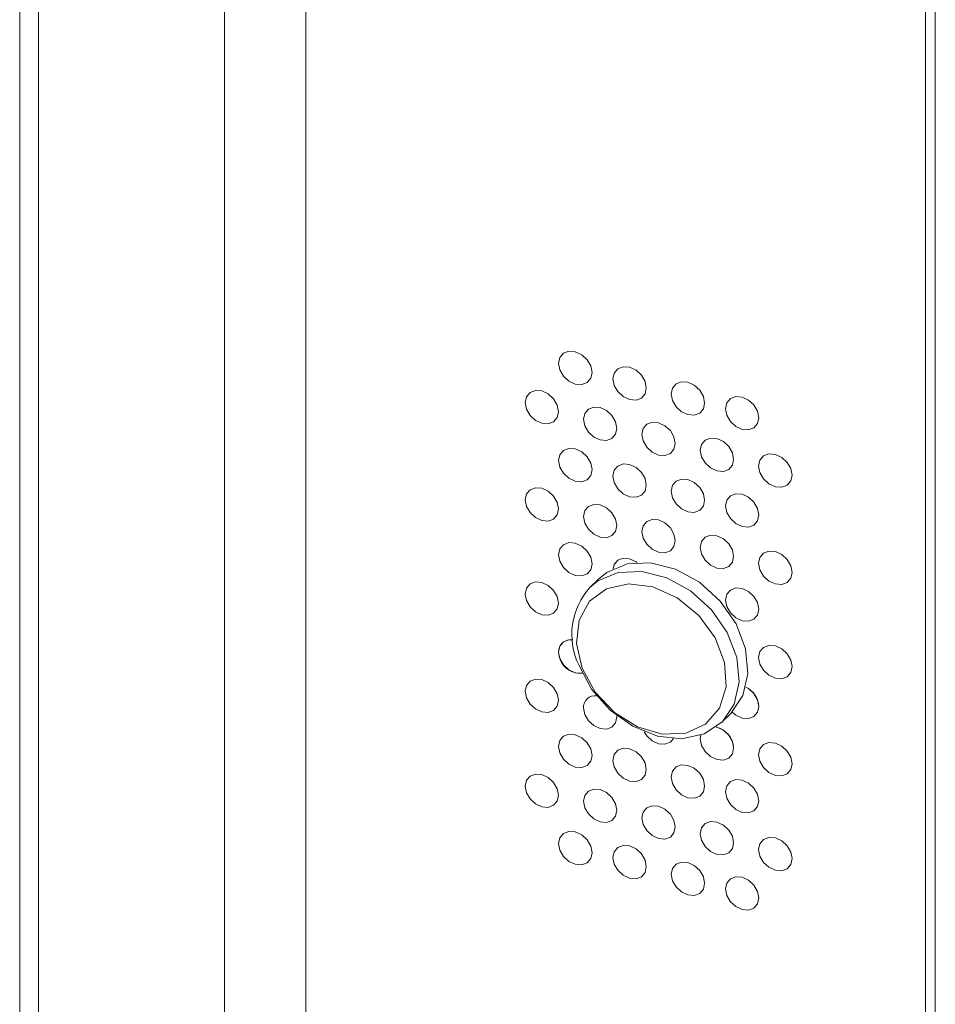
# Model space of a CAD drawing. Units: inches. Extents: x 1.4 to 15.3, y 2.8 to 9.5.
# Drawn here: x 11.9 to 12.4, y 6.4 to 7 of the extents above; entities that cross this region are included whole.
import ezdxf

# ---------------------------------------------------------------- set-up
doc = ezdxf.new("R2010")
doc.units = ezdxf.units.IN
doc.header["$MEASUREMENT"] = 0

msp = doc.modelspace()

# ---------------------------------------------------------------- linework, layer by layer
at = {"color": 7, "linetype": 'Continuous', "lineweight": 15}
for p, q in [((12.03577162893201, 7.497361791212745), (12.03577162893201, 5.013401814848199)), ((11.99073460223416, 7.490190331252462), (11.99073460223416, 4.92648910113181)), ((12.38332846442758, 7.338266605289871), (12.38332846442758, 5.444313560248526)), ((12.37788368763674, 7.332952336224661), (12.37788368763674, 5.438999291183316)), ((11.87767108591425, 5.42732830704736), (11.87767108591425, 7.321281352088704)), ((11.88798933536641, 5.424524027939605), (11.88798933536641, 7.318477072980949)), ((12.19746921723873, 6.671283600389305), (12.1926078216126, 6.666538729225228)), ((12.26536618107506, 6.591993777916912), (12.27022757670119, 6.596738649080988)), ((12.25353408091348, 6.58286479061643), (12.25379627444632, 6.584907579325537))]:
    msp.add_line(p, q, dxfattribs=at)
at = {"color": 7, "linetype": 'Continuous', "lineweight": 15, "flags": 128}
for points in [[(12.19373942755119, 6.785305064366791), (12.19303863058873, 6.788912330597397), (12.19104139383591, 6.792351978276836), (12.18805211084008, 6.795099763699586), (12.18452668011878, 6.796737439376165), (12.18100124939748, 6.797016036758), (12.17801265820517, 6.795892909449237), (12.17601542145234, 6.79353887407742), (12.17531393268637, 6.790312719060452), (12.17601542145234, 6.786704929568692), (12.17801265820517, 6.783265617133037), (12.18100124939748, 6.780517684483875), (12.18452668011878, 6.778880008807296), (12.18805211084008, 6.778601411425461), (12.19104139383591, 6.779724685960635), (12.19303863058873, 6.78207838608867), (12.19373942755119, 6.785305064366791)], [(12.17531393268637, 6.790312719060452), (12.17601542145234, 6.79353887407742), (12.17801265820517, 6.795892909449237), (12.18100124939748, 6.797016036758), (12.18452668011878, 6.796737439376165), (12.18805211084008, 6.795099763699586), (12.19104139383591, 6.792351978276836), (12.19303863058873, 6.788912330597397), (12.19373942755119, 6.785305064366791), (12.19303863058873, 6.78207838608867), (12.19104139383591, 6.779724685960635), (12.18805211084008, 6.778601411425461), (12.18452668011878, 6.778880008807296), (12.18100124939748, 6.780517684483875), (12.17801265820517, 6.783265617133037), (12.17601542145234, 6.786704929568692), (12.17531393268637, 6.790312719060452)], [(12.22372565098424, 6.776717958228415), (12.22302416221826, 6.780325412476393), (12.22102692546544, 6.783765060155832), (12.21803833427312, 6.78651265756121), (12.21451290355182, 6.788150333237789), (12.21098747283052, 6.788428930619624), (12.20799818983469, 6.787305991328233), (12.20600164488539, 6.784951767939044), (12.20530015611941, 6.781725612922076), (12.20600164488539, 6.778117823430316), (12.20799818983469, 6.774678699012032), (12.21098747283052, 6.7719305783455), (12.21451290355182, 6.77029290266892), (12.21803833427312, 6.770014305287085), (12.22102692546544, 6.771137767839631), (12.22302416221826, 6.773491467967665), (12.22372565098424, 6.776717958228415)], [(12.20530015611941, 6.781725612922076), (12.20600164488539, 6.784951767939044), (12.20799818983469, 6.787305991328233), (12.21098747283052, 6.788428930619624), (12.21451290355182, 6.788150333237789), (12.21803833427312, 6.78651265756121), (12.22102692546544, 6.783765060155832), (12.22302416221826, 6.780325412476393), (12.22372565098424, 6.776717958228415), (12.22302416221826, 6.773491467967665), (12.22102692546544, 6.771137767839631), (12.21803833427312, 6.770014305287085), (12.21451290355182, 6.77029290266892), (12.21098747283052, 6.7719305783455), (12.20799818983469, 6.774678699012032), (12.20600164488539, 6.778117823430316), (12.20530015611941, 6.781725612922076)], [(12.25592495386733, 6.768404370788713), (12.25522415690487, 6.772011637019319), (12.25322692015205, 6.775451284698758), (12.25023832895974, 6.778198882104136), (12.24671220643492, 6.779836745798088), (12.24318677571362, 6.780115343179922), (12.2401981845213, 6.778992215871159), (12.23820094776848, 6.776638180499343), (12.23750015080602, 6.773411837465003), (12.23820094776848, 6.769804235990613), (12.2401981845213, 6.766364923554959), (12.24318677571362, 6.763616990905797), (12.24671220643492, 6.761979315229218), (12.25023832895974, 6.76170052983001), (12.25322692015205, 6.762823992382558), (12.25522415690487, 6.765177692510592), (12.25592495386733, 6.768404370788713)], [(12.23750015080602, 6.773411837465003), (12.23820094776848, 6.776638180499343), (12.2401981845213, 6.778992215871159), (12.24318677571362, 6.780115343179922), (12.24671220643492, 6.779836745798088), (12.25023832895974, 6.778198882104136), (12.25322692015205, 6.775451284698758), (12.25522415690487, 6.772011637019319), (12.25592495386733, 6.768404370788713), (12.25522415690487, 6.765177692510592), (12.25322692015205, 6.762823992382558), (12.25023832895974, 6.76170052983001), (12.24671220643492, 6.761979315229218), (12.24318677571362, 6.763616990905797), (12.2401981845213, 6.766364923554959), (12.23820094776848, 6.769804235990613), (12.23750015080602, 6.773411837465003)], [(12.17522607363974, 6.763613980110236), (12.17452458487377, 6.767221769601997), (12.17252803992446, 6.77066089402028), (12.16953875692863, 6.773409014686814), (12.16601332620733, 6.775046690363393), (12.16248789548603, 6.775325287745228), (12.15949930429372, 6.774201825192682), (12.15750206754089, 6.771848125064647), (12.15680057877492, 6.768621634803897), (12.15750206754089, 6.765014180555919), (12.15949930429372, 6.761574532876481), (12.16248789548603, 6.758826935471104), (12.16601332620733, 6.757188924550741), (12.16953875692863, 6.75691066241269), (12.17252803992446, 6.758033601704081), (12.17452458487377, 6.760387825093269), (12.17522607363974, 6.763613980110236)], [(12.15680057877492, 6.768621634803897), (12.15750206754089, 6.771848125064647), (12.15949930429372, 6.774201825192682), (12.16248789548603, 6.775325287745228), (12.16601332620733, 6.775046690363393), (12.16953875692863, 6.773409014686814), (12.17252803992446, 6.77066089402028), (12.17452458487377, 6.767221769601997), (12.17522607363974, 6.763613980110236), (12.17452458487377, 6.760387825093269), (12.17252803992446, 6.758033601704081), (12.16953875692863, 6.75691066241269), (12.16601332620733, 6.757188924550741), (12.16248789548603, 6.758826935471104), (12.15949930429372, 6.761574532876481), (12.15750206754089, 6.765014180555919), (12.15680057877492, 6.768621634803897)], [(12.28586621007179, 6.760266978915856), (12.28516541310933, 6.763874245146463), (12.2831681763565, 6.767313892825902), (12.28017958516419, 6.77006149023128), (12.27665346263938, 6.77169935392523), (12.27312803191807, 6.771977951307066), (12.27013944072576, 6.770854823998302), (12.26814220397294, 6.768500788626485), (12.26744140701048, 6.765274445592146), (12.26814220397294, 6.761666844117758), (12.27013944072576, 6.758227531682103), (12.27312803191807, 6.755479599032941), (12.27665346263938, 6.753841923356362), (12.28017958516419, 6.753563137957155), (12.2831681763565, 6.754686600509701), (12.28516541310933, 6.757040300637735), (12.28586621007179, 6.760266978915856)], [(12.26744140701048, 6.765274445592146), (12.26814220397294, 6.768500788626485), (12.27013944072576, 6.770854823998302), (12.27312803191807, 6.771977951307066), (12.27665346263938, 6.77169935392523), (12.28017958516419, 6.77006149023128), (12.2831681763565, 6.767313892825902), (12.28516541310933, 6.763874245146463), (12.28586621007179, 6.760266978915856), (12.28516541310933, 6.757040300637735), (12.2831681763565, 6.754686600509701), (12.28017958516419, 6.753563137957155), (12.27665346263938, 6.753841923356362), (12.27312803191807, 6.755479599032941), (12.27013944072576, 6.758227531682103), (12.26814220397294, 6.761666844117758), (12.26744140701048, 6.765274445592146)], [(12.20744751423537, 6.75441302021011), (12.20674671727291, 6.758020621684499), (12.20474948052009, 6.761459934120154), (12.20176088932778, 6.764207866769316), (12.19823476680296, 6.765845730463266), (12.19470933608166, 6.766124327845102), (12.19172074488934, 6.765000865292556), (12.18972350813652, 6.762647165164521), (12.18902201937055, 6.759420674903772), (12.18972350813652, 6.755813220655794), (12.19172074488934, 6.752373572976355), (12.19470933608166, 6.749625975570978), (12.19823476680296, 6.747987964650616), (12.20176088932778, 6.747709514495192), (12.20474948052009, 6.748832641803954), (12.20674671727291, 6.751186677175771), (12.20744751423537, 6.75441302021011)], [(12.18902201937055, 6.759420674903772), (12.18972350813652, 6.762647165164521), (12.19172074488934, 6.765000865292556), (12.19470933608166, 6.766124327845102), (12.19823476680296, 6.765845730463266), (12.20176088932778, 6.764207866769316), (12.20474948052009, 6.761459934120154), (12.20674671727291, 6.758020621684499), (12.20744751423537, 6.75441302021011), (12.20674671727291, 6.751186677175771), (12.20474948052009, 6.748832641803954), (12.20176088932778, 6.747709514495192), (12.19823476680296, 6.747987964650616), (12.19470933608166, 6.749625975570978), (12.19172074488934, 6.752373572976355), (12.18972350813652, 6.755813220655794), (12.18902201937055, 6.759420674903772)], [(12.23971530566662, 6.746087188682422), (12.23901381690065, 6.749694978174182), (12.23701658014782, 6.753134290609838), (12.23402798895551, 6.755882223258999), (12.23050255823421, 6.757519898935578), (12.22697643570939, 6.757798684334785), (12.22398784451708, 6.756675221782238), (12.22199060776425, 6.754321521654205), (12.2212898108018, 6.751094843376083), (12.22199060776425, 6.747487577145477), (12.22398784451708, 6.744047929466038), (12.22697643570939, 6.741300332060661), (12.23050255823421, 6.739662133122926), (12.23402798895551, 6.739383870984875), (12.23701658014782, 6.740506998293637), (12.23901381690065, 6.742861033665454), (12.23971530566662, 6.746087188682422)], [(12.2212898108018, 6.751094843376083), (12.22199060776425, 6.754321521654205), (12.22398784451708, 6.756675221782238), (12.22697643570939, 6.757798684334785), (12.23050255823421, 6.757519898935578), (12.23402798895551, 6.755882223258999), (12.23701658014782, 6.753134290609838), (12.23901381690065, 6.749694978174182), (12.23971530566662, 6.746087188682422), (12.23901381690065, 6.742861033665454), (12.23701658014782, 6.740506998293637), (12.23402798895551, 6.739383870984875), (12.23050255823421, 6.739662133122926), (12.22697643570939, 6.741300332060661), (12.22398784451708, 6.744047929466038), (12.22199060776425, 6.747487577145477), (12.2212898108018, 6.751094843376083)], [(12.2719595757783, 6.737323886977201), (12.27125808701233, 6.740931676468961), (12.2692608502595, 6.744370988904616), (12.26627225906719, 6.747118921553778), (12.26274682834589, 6.748756597230357), (12.25922139762459, 6.749035194612192), (12.25623211462876, 6.747911920077017), (12.25423556967945, 6.745558031931612), (12.25353408091348, 6.742331541670862), (12.25423556967945, 6.738724087422884), (12.25623211462876, 6.735284627760817), (12.25922139762459, 6.732536842338067), (12.26274682834589, 6.730898831417704), (12.26627225906719, 6.730620569279654), (12.2692608502595, 6.731743696588416), (12.27125808701233, 6.734097731960233), (12.2719595757783, 6.737323886977201)], [(12.25353408091348, 6.742331541670862), (12.25423556967945, 6.745558031931612), (12.25623211462876, 6.747911920077017), (12.25922139762459, 6.749035194612192), (12.26274682834589, 6.748756597230357), (12.26627225906719, 6.747118921553778), (12.2692608502595, 6.744370988904616), (12.27125808701233, 6.740931676468961), (12.2719595757783, 6.737323886977201), (12.27125808701233, 6.734097731960233), (12.2692608502595, 6.731743696588416), (12.26627225906719, 6.730620569279654), (12.26274682834589, 6.730898831417704), (12.25922139762459, 6.732536842338067), (12.25623211462876, 6.735284627760817), (12.25423556967945, 6.738724087422884), (12.25353408091348, 6.742331541670862)], [(12.19373942755119, 6.731598339903352), (12.19303863058873, 6.735205606133958), (12.19104139383591, 6.738645253813397), (12.18805211084008, 6.741393374479928), (12.18452668011878, 6.743031050156509), (12.18100124939748, 6.743309647538343), (12.17801265820517, 6.742186184985798), (12.17601542145234, 6.739832149613981), (12.17531393268637, 6.736605994597013), (12.17601542145234, 6.732998540349035), (12.17801265820517, 6.729558892669598), (12.18100124939748, 6.726811295264218), (12.18452668011878, 6.725173284343857), (12.18805211084008, 6.724895022205805), (12.19104139383591, 6.726017961497195), (12.19303863058873, 6.728371996869012), (12.19373942755119, 6.731598339903352)], [(12.17531393268637, 6.736605994597013), (12.17601542145234, 6.739832149613981), (12.17801265820517, 6.742186184985798), (12.18100124939748, 6.743309647538343), (12.18452668011878, 6.743031050156509), (12.18805211084008, 6.741393374479928), (12.19104139383591, 6.738645253813397), (12.19303863058873, 6.735205606133958), (12.19373942755119, 6.731598339903352), (12.19303863058873, 6.728371996869012), (12.19104139383591, 6.726017961497195), (12.18805211084008, 6.724895022205805), (12.18452668011878, 6.725173284343857), (12.18100124939748, 6.726811295264218), (12.17801265820517, 6.729558892669598), (12.17601542145234, 6.732998540349035), (12.17531393268637, 6.736605994597013)], [(12.30420384588998, 6.728560585271979), (12.30350235712401, 6.73216837476374), (12.30150512037119, 6.735607687199395), (12.29851652917887, 6.738355619848557), (12.29499109845757, 6.739993295525136), (12.29146566773627, 6.74027189290697), (12.28847707654396, 6.739148430354424), (12.28647983979113, 6.736794730226391), (12.28577835102516, 6.73356823996564), (12.28647983979113, 6.729960785717662), (12.28847707654396, 6.726521138038224), (12.29146566773627, 6.723773540632846), (12.29499109845757, 6.722135529712483), (12.29851652917887, 6.721857267574433), (12.30150512037119, 6.722980394883195), (12.30350235712401, 6.725334430255012), (12.30420384588998, 6.728560585271979)], [(12.28577835102516, 6.73356823996564), (12.28647983979113, 6.736794730226391), (12.28847707654396, 6.739148430354424), (12.29146566773627, 6.74027189290697), (12.29499109845757, 6.739993295525136), (12.29851652917887, 6.738355619848557), (12.30150512037119, 6.735607687199395), (12.30350235712401, 6.73216837476374), (12.30420384588998, 6.728560585271979), (12.30350235712401, 6.725334430255012), (12.30150512037119, 6.722980394883195), (12.29851652917887, 6.721857267574433), (12.29499109845757, 6.722135529712483), (12.29146566773627, 6.723773540632846), (12.28847707654396, 6.726521138038224), (12.28647983979113, 6.729960785717662), (12.28577835102516, 6.73356823996564)], [(12.22372565098424, 6.723011233764976), (12.22302416221826, 6.726618688012953), (12.22102692546544, 6.730058335692392), (12.21803833427312, 6.732806268341553), (12.21451290355182, 6.734443944018132), (12.21098747283052, 6.734722541399967), (12.20799818983469, 6.733599266864793), (12.20600164488539, 6.731245043475605), (12.20530015611941, 6.728018888458637), (12.20600164488539, 6.724411434210659), (12.20799818983469, 6.720971974548593), (12.21098747283052, 6.718224189125842), (12.21451290355182, 6.716586178205481), (12.21803833427312, 6.716307916067429), (12.22102692546544, 6.717431043376192), (12.22302416221826, 6.719785078748009), (12.22372565098424, 6.723011233764976)], [(12.20530015611941, 6.728018888458637), (12.20600164488539, 6.731245043475605), (12.20799818983469, 6.733599266864793), (12.21098747283052, 6.734722541399967), (12.21451290355182, 6.734443944018132), (12.21803833427312, 6.732806268341553), (12.22102692546544, 6.730058335692392), (12.22302416221826, 6.726618688012953), (12.22372565098424, 6.723011233764976), (12.22302416221826, 6.719785078748009), (12.22102692546544, 6.717431043376192), (12.21803833427312, 6.716307916067429), (12.21451290355182, 6.716586178205481), (12.21098747283052, 6.718224189125842), (12.20799818983469, 6.720971974548593), (12.20600164488539, 6.724411434210659), (12.20530015611941, 6.728018888458637)], [(12.25592495386733, 6.714697646325273), (12.25522415690487, 6.71830491255588), (12.25322692015205, 6.721744560235318), (12.25023832895974, 6.724492492884479), (12.24671220643492, 6.726130356578431), (12.24318677571362, 6.726408953960265), (12.2401981845213, 6.725285491407718), (12.23820094776848, 6.722931456035903), (12.23750015080602, 6.719705113001563), (12.23820094776848, 6.716097846770958), (12.2401981845213, 6.712658199091519), (12.24318677571362, 6.709910601686142), (12.24671220643492, 6.708272590765779), (12.25023832895974, 6.707994140610355), (12.25322692015205, 6.709117267919118), (12.25522415690487, 6.711471303290934), (12.25592495386733, 6.714697646325273)], [(12.23750015080602, 6.719705113001563), (12.23820094776848, 6.722931456035903), (12.2401981845213, 6.725285491407718), (12.24318677571362, 6.726408953960265), (12.24671220643492, 6.726130356578431), (12.25023832895974, 6.724492492884479), (12.25322692015205, 6.721744560235318), (12.25522415690487, 6.71830491255588), (12.25592495386733, 6.714697646325273), (12.25522415690487, 6.711471303290934), (12.25322692015205, 6.709117267919118), (12.25023832895974, 6.707994140610355), (12.24671220643492, 6.708272590765779), (12.24318677571362, 6.709910601686142), (12.2401981845213, 6.712658199091519), (12.23820094776848, 6.716097846770958), (12.23750015080602, 6.719705113001563)], [(12.17522607363974, 6.709907590890579), (12.17452458487377, 6.713515045138557), (12.17252803992446, 6.716954504800624), (12.16953875692863, 6.719702290223374), (12.16601332620733, 6.721340301143737), (12.16248789548603, 6.721618563281789), (12.15949930429372, 6.720495435973024), (12.15750206754089, 6.718141400601207), (12.15680057877492, 6.71491524558424), (12.15750206754089, 6.711307791336263), (12.15949930429372, 6.707868143656825), (12.16248789548603, 6.705120211007663), (12.16601332620733, 6.703482535331084), (12.16953875692863, 6.703203937949248), (12.17252803992446, 6.704327212484423), (12.17452458487377, 6.706681435873612), (12.17522607363974, 6.709907590890579)], [(12.15680057877492, 6.71491524558424), (12.15750206754089, 6.718141400601207), (12.15949930429372, 6.720495435973024), (12.16248789548603, 6.721618563281789), (12.16601332620733, 6.721340301143737), (12.16953875692863, 6.719702290223374), (12.17252803992446, 6.716954504800624), (12.17452458487377, 6.713515045138557), (12.17522607363974, 6.709907590890579), (12.17452458487377, 6.706681435873612), (12.17252803992446, 6.704327212484423), (12.16953875692863, 6.703203937949248), (12.16601332620733, 6.703482535331084), (12.16248789548603, 6.705120211007663), (12.15949930429372, 6.707868143656825), (12.15750206754089, 6.711307791336263), (12.15680057877492, 6.71491524558424)], [(12.28586621007179, 6.706560254452417), (12.28516541310933, 6.710167520683023), (12.2831681763565, 6.713607168362462), (12.28017958516419, 6.716355101011622), (12.27665346263938, 6.717992964705575), (12.27312803191807, 6.718271562087409), (12.27013944072576, 6.717148099534863), (12.26814220397294, 6.714794064163046), (12.26744140701048, 6.711567721128707), (12.26814220397294, 6.7079604548981), (12.27013944072576, 6.704520807218663), (12.27312803191807, 6.701773209813283), (12.27665346263938, 6.700135198892922), (12.28017958516419, 6.699856748737497), (12.2831681763565, 6.700979876046261), (12.28516541310933, 6.703333911418078), (12.28586621007179, 6.706560254452417)], [(12.26744140701048, 6.711567721128707), (12.26814220397294, 6.714794064163046), (12.27013944072576, 6.717148099534863), (12.27312803191807, 6.718271562087409), (12.27665346263938, 6.717992964705575), (12.28017958516419, 6.716355101011622), (12.2831681763565, 6.713607168362462), (12.28516541310933, 6.710167520683023), (12.28586621007179, 6.706560254452417), (12.28516541310933, 6.703333911418078), (12.2831681763565, 6.700979876046261), (12.28017958516419, 6.699856748737497), (12.27665346263938, 6.700135198892922), (12.27312803191807, 6.701773209813283), (12.27013944072576, 6.704520807218663), (12.26814220397294, 6.7079604548981), (12.26744140701048, 6.711567721128707)], [(12.20744751423537, 6.700706630990453), (12.20674671727291, 6.704313897221059), (12.20474948052009, 6.707753544900498), (12.20176088932778, 6.710501142305875), (12.19823476680296, 6.712139341243611), (12.19470933608166, 6.712417603381661), (12.19172074488934, 6.711294476072899), (12.18972350813652, 6.708940440701082), (12.18902201937055, 6.705714285684114), (12.18972350813652, 6.702106496192354), (12.19172074488934, 6.698667183756699), (12.19470933608166, 6.695919251107537), (12.19823476680296, 6.694281575430958), (12.20176088932778, 6.694002790031751), (12.20474948052009, 6.695126252584298), (12.20674671727291, 6.697479952712332), (12.20744751423537, 6.700706630990453)], [(12.18902201937055, 6.705714285684114), (12.18972350813652, 6.708940440701082), (12.19172074488934, 6.711294476072899), (12.19470933608166, 6.712417603381661), (12.19823476680296, 6.712139341243611), (12.20176088932778, 6.710501142305875), (12.20474948052009, 6.707753544900498), (12.20674671727291, 6.704313897221059), (12.20744751423537, 6.700706630990453), (12.20674671727291, 6.697479952712332), (12.20474948052009, 6.695126252584298), (12.20176088932778, 6.694002790031751), (12.19823476680296, 6.694281575430958), (12.19470933608166, 6.695919251107537), (12.19172074488934, 6.698667183756699), (12.18972350813652, 6.702106496192354), (12.18902201937055, 6.705714285684114)], [(12.23971530566662, 6.692380799462764), (12.23901381690065, 6.695988253710742), (12.23701658014782, 6.699427901390181), (12.23402798895551, 6.702175498795559), (12.23050255823421, 6.703813509715922), (12.22697643570939, 6.704091959871345), (12.22398784451708, 6.702968832562582), (12.22199060776425, 6.700614797190766), (12.2212898108018, 6.697388454156425), (12.22199060776425, 6.693781187925821), (12.22398784451708, 6.690341540246382), (12.22697643570939, 6.68759360759722), (12.23050255823421, 6.68595574390327), (12.23402798895551, 6.685677146521434), (12.23701658014782, 6.686800609073981), (12.23901381690065, 6.689154644445797), (12.23971530566662, 6.692380799462764)], [(12.2212898108018, 6.697388454156425), (12.22199060776425, 6.700614797190766), (12.22398784451708, 6.702968832562582), (12.22697643570939, 6.704091959871345), (12.23050255823421, 6.703813509715922), (12.23402798895551, 6.702175498795559), (12.23701658014782, 6.699427901390181), (12.23901381690065, 6.695988253710742), (12.23971530566662, 6.692380799462764), (12.23901381690065, 6.689154644445797), (12.23701658014782, 6.686800609073981), (12.23402798895551, 6.685677146521434), (12.23050255823421, 6.68595574390327), (12.22697643570939, 6.68759360759722), (12.22398784451708, 6.690341540246382), (12.22199060776425, 6.693781187925821), (12.2212898108018, 6.697388454156425)], [(12.19373942755119, 6.679544702532016), (12.19303863058873, 6.683151968762622), (12.19104139383591, 6.68659161644206), (12.18805211084008, 6.68933940186481), (12.18452668011878, 6.690977412785173), (12.18100124939748, 6.691255674923225), (12.17801265820517, 6.690132547614461), (12.17601542145234, 6.687778512242644), (12.17531393268637, 6.684552357225678), (12.17601542145234, 6.680944567733917), (12.17801265820517, 6.677505255298261), (12.18100124939748, 6.674757322649101), (12.18452668011878, 6.67311964697252), (12.18805211084008, 6.672841049590686), (12.19104139383591, 6.673964324125859), (12.19303863058873, 6.676318024253893), (12.19373942755119, 6.679544702532016)], [(12.17531393268637, 6.684552357225678), (12.17601542145234, 6.687778512242644), (12.17801265820517, 6.690132547614461), (12.18100124939748, 6.691255674923225), (12.18452668011878, 6.690977412785173), (12.18805211084008, 6.68933940186481), (12.19104139383591, 6.68659161644206), (12.19303863058873, 6.683151968762622), (12.19373942755119, 6.679544702532016), (12.19303863058873, 6.676318024253893), (12.19104139383591, 6.673964324125859), (12.18805211084008, 6.672841049590686), (12.18452668011878, 6.67311964697252), (12.18100124939748, 6.674757322649101), (12.17801265820517, 6.677505255298261), (12.17601542145234, 6.680944567733917), (12.17531393268637, 6.684552357225678)], [(12.2719595757783, 6.683617497757544), (12.27125808701233, 6.687224952005521), (12.2692608502595, 6.69066459968496), (12.26627225906719, 6.693412197090338), (12.26274682834589, 6.695050208010699), (12.25922139762459, 6.695328470148753), (12.25623211462876, 6.694205530857361), (12.25423556967945, 6.691851307468172), (12.25353408091348, 6.688625152451205), (12.25423556967945, 6.685017698203227), (12.25623211462876, 6.681578238541161), (12.25922139762459, 6.678830117874628), (12.26274682834589, 6.677192442198049), (12.26627225906719, 6.676913844816213), (12.2692608502595, 6.67803730736876), (12.27125808701233, 6.680391342740577), (12.2719595757783, 6.683617497757544)], [(12.25353408091348, 6.688625152451205), (12.25423556967945, 6.691851307468172), (12.25623211462876, 6.694205530857361), (12.25922139762459, 6.695328470148753), (12.26274682834589, 6.695050208010699), (12.26627225906719, 6.693412197090338), (12.2692608502595, 6.69066459968496), (12.27125808701233, 6.687224952005521), (12.2719595757783, 6.683617497757544), (12.27125808701233, 6.680391342740577), (12.2692608502595, 6.67803730736876), (12.26627225906719, 6.676913844816213), (12.26274682834589, 6.677192442198049), (12.25922139762459, 6.678830117874628), (12.25623211462876, 6.681578238541161), (12.25423556967945, 6.685017698203227), (12.25353408091348, 6.688625152451205)], [(12.30420384588998, 6.674854196052322), (12.30350235712401, 6.6784616503003), (12.30150512037119, 6.681901297979739), (12.29851652917887, 6.684648895385117), (12.29499109845757, 6.686286906305479), (12.29146566773627, 6.68656516844353), (12.28847707654396, 6.685442041134767), (12.28647983979113, 6.683088005762951), (12.28577835102516, 6.679861850745984), (12.28647983979113, 6.676254396498006), (12.28847707654396, 6.672814748818567), (12.29146566773627, 6.670066816169405), (12.29499109845757, 6.668429140492826), (12.29851652917887, 6.668150543110992), (12.30150512037119, 6.669274005663539), (12.30350235712401, 6.671628041035355), (12.30420384588998, 6.674854196052322)], [(12.28577835102516, 6.679861850745984), (12.28647983979113, 6.683088005762951), (12.28847707654396, 6.685442041134767), (12.29146566773627, 6.68656516844353), (12.29499109845757, 6.686286906305479), (12.29851652917887, 6.684648895385117), (12.30150512037119, 6.681901297979739), (12.30350235712401, 6.6784616503003), (12.30420384588998, 6.674854196052322), (12.30350235712401, 6.671628041035355), (12.30150512037119, 6.669274005663539), (12.29851652917887, 6.668150543110992), (12.29499109845757, 6.668429140492826), (12.29146566773627, 6.670066816169405), (12.28847707654396, 6.672814748818567), (12.28647983979113, 6.676254396498006), (12.28577835102516, 6.679861850745984)], [(12.27022757670119, 6.596738649080988), (12.27040398659796, 6.59691263603515), (12.27704114953755, 6.606758518811444), (12.27984087836979, 6.619025856385989), (12.27855343202514, 6.632624926248789), (12.27329364988737, 6.646347141351479), (12.26452919113381, 6.658973177706612), (12.25303833472078, 6.669381328900541), (12.2398428744425, 6.676646537530146), (12.22611472545633, 6.680123439478709), (12.21307353736229, 6.679503021452311), (12.2018780810509, 6.674840463488375), (12.19746921723873, 6.671283600389305)], [(12.21868517056128, 6.680288189830286), (12.21803833427312, 6.680752295726434), (12.21451290355182, 6.682390306646798), (12.21098747283052, 6.682668568784849), (12.20799818983469, 6.681545629493457), (12.20600164488539, 6.679191406104268), (12.20534443154448, 6.676827869004332)], [(12.20534443154448, 6.676827869004332), (12.20600164488539, 6.679191406104268), (12.20799818983469, 6.681545629493457), (12.21098747283052, 6.682668568784849), (12.21451290355182, 6.682390306646798), (12.21803833427312, 6.680752295726434), (12.21868517056128, 6.680288189830286)], [(12.17522607363974, 6.657853953519244), (12.17452458487377, 6.661461407767221), (12.17252803992446, 6.664900867429288), (12.16953875692863, 6.667648652852037), (12.16601332620733, 6.669286328528618), (12.16248789548603, 6.669564925910452), (12.15949930429372, 6.668441798601688), (12.15750206754089, 6.666087763229871), (12.15680057877492, 6.662861608212905), (12.15750206754089, 6.659253818721145), (12.15949930429372, 6.655814506285489), (12.16248789548603, 6.653066573636329), (12.16601332620733, 6.651428897959748), (12.16953875692863, 6.651150300577914), (12.17252803992446, 6.652273575113087), (12.17452458487377, 6.654627463258494), (12.17522607363974, 6.657853953519244)], [(12.15680057877492, 6.662861608212905), (12.15750206754089, 6.666087763229871), (12.15949930429372, 6.668441798601688), (12.16248789548603, 6.669564925910452), (12.16601332620733, 6.669286328528618), (12.16953875692863, 6.667648652852037), (12.17252803992446, 6.664900867429288), (12.17452458487377, 6.661461407767221), (12.17522607363974, 6.657853953519244), (12.17452458487377, 6.654627463258494), (12.17252803992446, 6.652273575113087), (12.16953875692863, 6.651150300577914), (12.16601332620733, 6.651428897959748), (12.16248789548603, 6.653066573636329), (12.15949930429372, 6.655814506285489), (12.15750206754089, 6.659253818721145), (12.15680057877492, 6.662861608212905)], [(12.18826149704572, 6.621910790546913), (12.19549222740268, 6.608728040761424), (12.2060899654756, 6.597513977443087), (12.21890562562319, 6.589483708953883), (12.23255006638383, 6.585507247294045), (12.24554490364225, 6.58601555179725), (12.25648231724189, 6.590953744679799), (12.26417655595506, 6.599786869365638), (12.26779399654409, 6.611557070504382), (12.2669430782185, 6.62498956154435), (12.26171581084602, 6.638627845223236), (12.25267808970335, 6.650994916120498), (12.24080950857017, 6.660750420557456), (12.22739682198764, 6.666836946596525), (12.2138928173409, 6.668594815167621), (12.20176135087137, 6.665833697412414), (12.19231684926085, 6.658852767649918), (12.1865824899106, 6.648408845743464), (12.18518020418217, 6.635633314708143), (12.18826149704572, 6.621910790546913)], [(12.28586621007179, 6.654506617081082), (12.28516541310933, 6.658113883311687), (12.2831681763565, 6.661553530991125), (12.28017958516419, 6.664301128396503), (12.27665346263938, 6.665939327334239), (12.27312803191807, 6.66621758947229), (12.27013944072576, 6.665094462163526), (12.26814220397294, 6.66274042679171), (12.26744140701048, 6.659514083757371), (12.26814220397294, 6.655906482282982), (12.27013944072576, 6.652467169847326), (12.27312803191807, 6.649719237198166), (12.27665346263938, 6.648081561521586), (12.28017958516419, 6.64780277612238), (12.2831681763565, 6.648926238674925), (12.28516541310933, 6.651279938802959), (12.28586621007179, 6.654506617081082)], [(12.26744140701048, 6.659514083757371), (12.26814220397294, 6.66274042679171), (12.27013944072576, 6.665094462163526), (12.27312803191807, 6.66621758947229), (12.27665346263938, 6.665939327334239), (12.28017958516419, 6.664301128396503), (12.2831681763565, 6.661553530991125), (12.28516541310933, 6.658113883311687), (12.28586621007179, 6.654506617081082), (12.28516541310933, 6.651279938802959), (12.2831681763565, 6.648926238674925), (12.28017958516419, 6.64780277612238), (12.27665346263938, 6.648081561521586), (12.27312803191807, 6.649719237198166), (12.27013944072576, 6.652467169847326), (12.26814220397294, 6.655906482282982), (12.26744140701048, 6.659514083757371)], [(12.1831264698009, 6.637547645154424), (12.18100124939748, 6.637549285703567), (12.17801265820517, 6.636425823151021), (12.17601542145234, 6.634072123022987), (12.17531393268637, 6.630845632762238), (12.17601542145234, 6.62723817851426), (12.17801265820517, 6.623798530834821), (12.18100124939748, 6.621050933429443), (12.18452668011878, 6.61941292250908), (12.18805211084008, 6.619134660371029), (12.18839870440197, 6.619187635688081)], [(12.30420384588998, 6.622800558680987), (12.30350235712401, 6.626408012928964), (12.30150512037119, 6.629847660608403), (12.29851652917887, 6.63259525801378), (12.29499109845757, 6.63423293369036), (12.29146566773627, 6.634511531072194), (12.28847707654396, 6.633388403763431), (12.28647983979113, 6.631034368391615), (12.28577835102516, 6.627808213374648), (12.28647983979113, 6.624200423882887), (12.28847707654396, 6.620761111447231), (12.29146566773627, 6.61801317879807), (12.29499109845757, 6.61637550312149), (12.29851652917887, 6.616096905739657), (12.30150512037119, 6.617220368292202), (12.30350235712401, 6.619574068420237), (12.30420384588998, 6.622800558680987)], [(12.28577835102516, 6.627808213374648), (12.28647983979113, 6.631034368391615), (12.28847707654396, 6.633388403763431), (12.29146566773627, 6.634511531072194), (12.29499109845757, 6.63423293369036), (12.29851652917887, 6.63259525801378), (12.30150512037119, 6.629847660608403), (12.30350235712401, 6.626408012928964), (12.30420384588998, 6.622800558680987), (12.30350235712401, 6.619574068420237), (12.30150512037119, 6.617220368292202), (12.29851652917887, 6.616096905739657), (12.29499109845757, 6.61637550312149), (12.29146566773627, 6.61801317879807), (12.28847707654396, 6.620761111447231), (12.28647983979113, 6.624200423882887), (12.28577835102516, 6.627808213374648)], [(12.26536618107506, 6.591993777916912), (12.25565741052114, 6.585618043648783), (12.24340280302563, 6.582946713941324), (12.22986697541712, 6.584391062036448), (12.21625297401121, 6.589822925286828), (12.20377007135518, 6.598759437185692), (12.19352861209337, 6.610406356733839), (12.18643693424329, 6.623729664719851)], [(12.17522607363974, 6.604147229055805), (12.17452458487377, 6.607754683303781), (12.17252803992446, 6.611194142965848), (12.16953875692863, 6.613942263632381), (12.16601332620733, 6.615579939308961), (12.16248789548603, 6.615858536690795), (12.15949930429372, 6.614735074138249), (12.15750206754089, 6.612381038766432), (12.15680057877492, 6.609154883749466), (12.15750206754089, 6.605547429501486), (12.15949930429372, 6.602107781822049), (12.16248789548603, 6.59936018441667), (12.16601332620733, 6.597722173496308), (12.16953875692863, 6.597443911358257), (12.17252803992446, 6.598566850649648), (12.17452458487377, 6.600921074038836), (12.17522607363974, 6.604147229055805)], [(12.15680057877492, 6.609154883749466), (12.15750206754089, 6.612381038766432), (12.15949930429372, 6.614735074138249), (12.16248789548603, 6.615858536690795), (12.16601332620733, 6.615579939308961), (12.16953875692863, 6.613942263632381), (12.17252803992446, 6.611194142965848), (12.17452458487377, 6.607754683303781), (12.17522607363974, 6.604147229055805), (12.17452458487377, 6.600921074038836), (12.17252803992446, 6.598566850649648), (12.16953875692863, 6.597443911358257), (12.16601332620733, 6.597722173496308), (12.16248789548603, 6.59936018441667), (12.15949930429372, 6.602107781822049), (12.15750206754089, 6.605547429501486), (12.15680057877492, 6.609154883749466)], [(12.2786548502133, 6.611475453567007), (12.28017958516419, 6.610594739176847), (12.2831681763565, 6.607846806527686), (12.28516541310933, 6.60440749409203), (12.28586621007179, 6.600799892617642), (12.28516541310933, 6.597573549583302), (12.2831681763565, 6.595219514211485), (12.28017958516419, 6.594096386902722), (12.27665346263938, 6.594374837058146), (12.27312803191807, 6.596012847978508), (12.27113079516525, 6.597658606177142)], [(12.20741707488063, 6.595681685684563), (12.20744751423537, 6.594946269155678), (12.20674671727291, 6.591719926121338), (12.20474948052009, 6.589365890749521), (12.20176088932778, 6.588242428196977), (12.19823476680296, 6.588521213596183), (12.19470933608166, 6.590158889272763), (12.19172074488934, 6.592906821921924), (12.18972350813652, 6.596346469601361), (12.18902201937055, 6.599953923849339), (12.18902201937055, 6.599953923849339)], [(12.27113079516525, 6.597658606177142), (12.27312803191807, 6.596012847978508), (12.27665346263938, 6.594374837058146), (12.28017958516419, 6.594096386902722), (12.2831681763565, 6.595219514211485), (12.28516541310933, 6.597573549583302), (12.28586621007179, 6.600799892617642)], [(12.26232206098661, 6.5893959020166), (12.26274682834589, 6.589289846175924), (12.26627225906719, 6.587652170499345), (12.2692608502595, 6.584904237850184), (12.27125808701233, 6.581464590170746), (12.2719595757783, 6.577857135922768), (12.27125808701233, 6.5746309809058), (12.2692608502595, 6.572276945533983), (12.26627225906719, 6.57115381822522), (12.26274682834589, 6.571432080363272), (12.25922139762459, 6.573070091283634), (12.25623211462876, 6.575817876706385), (12.25423556967945, 6.579257336368451), (12.25353408091348, 6.58286479061643), (12.25353408091348, 6.58286479061643)], [(12.19373942755119, 6.57368712000028), (12.19303863058873, 6.577294386230886), (12.19104139383591, 6.580734033910325), (12.18805211084008, 6.583482154576857), (12.18452668011878, 6.585119830253437), (12.18100124939748, 6.585398427635272), (12.17801265820517, 6.584274965082725), (12.17601542145234, 6.581920929710909), (12.17531393268637, 6.578694774693941), (12.17601542145234, 6.575087320445964), (12.17801265820517, 6.571647672766526), (12.18100124939748, 6.568900075361148), (12.18452668011878, 6.567262064440785), (12.18805211084008, 6.566983802302733), (12.19104139383591, 6.568106741594125), (12.19303863058873, 6.57046077696594), (12.19373942755119, 6.57368712000028)], [(12.17531393268637, 6.578694774693941), (12.17601542145234, 6.581920929710909), (12.17801265820517, 6.584274965082725), (12.18100124939748, 6.585398427635272), (12.18452668011878, 6.585119830253437), (12.18805211084008, 6.583482154576857), (12.19104139383591, 6.580734033910325), (12.19303863058873, 6.577294386230886), (12.19373942755119, 6.57368712000028), (12.19303863058873, 6.57046077696594), (12.19104139383591, 6.568106741594125), (12.18805211084008, 6.566983802302733), (12.18452668011878, 6.567262064440785), (12.18100124939748, 6.568900075361148), (12.17801265820517, 6.571647672766526), (12.17601542145234, 6.575087320445964), (12.17531393268637, 6.578694774693941)], [(12.22252883090028, 6.586818195416362), (12.22398784451708, 6.584581178411606), (12.22697643570939, 6.581833581006229), (12.23050255823421, 6.580195382068493), (12.23402798895551, 6.579917119930442), (12.23701658014782, 6.581040247239206), (12.23879451518584, 6.582980184653196)], [(12.23879451518584, 6.582980184653196), (12.23701658014782, 6.581040247239206), (12.23402798895551, 6.579917119930442), (12.23050255823421, 6.580195382068493), (12.22697643570939, 6.581833581006229), (12.22398784451708, 6.584581178411606), (12.22252883090028, 6.586818195416362)], [(12.25379627444632, 6.584907579325537), (12.25353408091348, 6.58286479061643), (12.25423556967945, 6.579257336368451), (12.25623211462876, 6.575817876706385), (12.25922139762459, 6.573070091283634), (12.26274682834589, 6.571432080363272), (12.26627225906719, 6.57115381822522), (12.2692608502595, 6.572276945533983), (12.27125808701233, 6.5746309809058), (12.2719595757783, 6.577857135922768), (12.2719595757783, 6.577857135922768)], [(12.22372565098424, 6.565975000134544), (12.22302416221826, 6.569582454382523), (12.22102692546544, 6.573022102061961), (12.21803833427312, 6.575770034711121), (12.21451290355182, 6.577407710387702), (12.21098747283052, 6.577686307769536), (12.20799818983469, 6.576563033234363), (12.20600164488539, 6.574208809845174), (12.20530015611941, 6.570982654828206), (12.20600164488539, 6.567375200580229), (12.20799818983469, 6.563935740918161), (12.21098747283052, 6.561187955495412), (12.21451290355182, 6.559549944575049), (12.21803833427312, 6.559271682436997), (12.22102692546544, 6.560394809745761), (12.22302416221826, 6.562748845117578), (12.22372565098424, 6.565975000134544)], [(12.20530015611941, 6.570982654828206), (12.20600164488539, 6.574208809845174), (12.20799818983469, 6.576563033234363), (12.21098747283052, 6.577686307769536), (12.21451290355182, 6.577407710387702), (12.21803833427312, 6.575770034711121), (12.22102692546544, 6.573022102061961), (12.22302416221826, 6.569582454382523), (12.22372565098424, 6.565975000134544), (12.22302416221826, 6.562748845117578), (12.22102692546544, 6.560394809745761), (12.21803833427312, 6.559271682436997), (12.21451290355182, 6.559549944575049), (12.21098747283052, 6.561187955495412), (12.20799818983469, 6.563935740918161), (12.20600164488539, 6.567375200580229), (12.20530015611941, 6.570982654828206)], [(12.30420384588998, 6.569093834217547), (12.30350235712401, 6.572701288465525), (12.30150512037119, 6.576140936144963), (12.29851652917887, 6.578888868794124), (12.29499109845757, 6.580526544470703), (12.29146566773627, 6.580805141852538), (12.28847707654396, 6.579681679299991), (12.28647983979113, 6.577327643928175), (12.28577835102516, 6.574101488911208), (12.28647983979113, 6.57049403466323), (12.28847707654396, 6.567054386983791), (12.29146566773627, 6.564306789578414), (12.29499109845757, 6.56266877865805), (12.29851652917887, 6.562390516519999), (12.30150512037119, 6.563513643828762), (12.30350235712401, 6.565867679200579), (12.30420384588998, 6.569093834217547)], [(12.28577835102516, 6.574101488911208), (12.28647983979113, 6.577327643928175), (12.28847707654396, 6.579681679299991), (12.29146566773627, 6.580805141852538), (12.29499109845757, 6.580526544470703), (12.29851652917887, 6.578888868794124), (12.30150512037119, 6.576140936144963), (12.30350235712401, 6.572701288465525), (12.30420384588998, 6.569093834217547), (12.30350235712401, 6.565867679200579), (12.30150512037119, 6.563513643828762), (12.29851652917887, 6.562390516519999), (12.29499109845757, 6.56266877865805), (12.29146566773627, 6.564306789578414), (12.28847707654396, 6.567054386983791), (12.28647983979113, 6.57049403466323), (12.28577835102516, 6.574101488911208)], [(12.25592495386733, 6.556786426422202), (12.25522415690487, 6.560393692652808), (12.25322692015205, 6.563833340332247), (12.25023832895974, 6.566581272981407), (12.24671220643492, 6.568219136675359), (12.24318677571362, 6.568497734057194), (12.2401981845213, 6.567374271504648), (12.23820094776848, 6.565020236132831), (12.23750015080602, 6.561793893098491), (12.23820094776848, 6.558186626867886), (12.2401981845213, 6.554746979188447), (12.24318677571362, 6.55199938178307), (12.24671220643492, 6.550361370862707), (12.25023832895974, 6.550082920707283), (12.25322692015205, 6.551206048016047), (12.25522415690487, 6.553560083387863), (12.25592495386733, 6.556786426422202)], [(12.23750015080602, 6.561793893098491), (12.23820094776848, 6.565020236132831), (12.2401981845213, 6.567374271504648), (12.24318677571362, 6.568497734057194), (12.24671220643492, 6.568219136675359), (12.25023832895974, 6.566581272981407), (12.25322692015205, 6.563833340332247), (12.25522415690487, 6.560393692652808), (12.25592495386733, 6.556786426422202), (12.25522415690487, 6.553560083387863), (12.25322692015205, 6.551206048016047), (12.25023832895974, 6.550082920707283), (12.24671220643492, 6.550361370862707), (12.24318677571362, 6.55199938178307), (12.2401981845213, 6.554746979188447), (12.23820094776848, 6.558186626867886), (12.23750015080602, 6.561793893098491)], [(12.17522607363974, 6.551734545593281), (12.17452458487377, 6.555341999841259), (12.17252803992446, 6.558781459503325), (12.16953875692863, 6.561529244926075), (12.16601332620733, 6.563167255846437), (12.16248789548603, 6.56344551798449), (12.15949930429372, 6.562322390675726), (12.15750206754089, 6.559968355303909), (12.15680057877492, 6.556742200286942), (12.15750206754089, 6.553134746038964), (12.15949930429372, 6.549695098359526), (12.16248789548603, 6.546947165710365), (12.16601332620733, 6.545309490033786), (12.16953875692863, 6.545030892651951), (12.17252803992446, 6.546154167187125), (12.17452458487377, 6.548508390576314), (12.17522607363974, 6.551734545593281)], [(12.15680057877492, 6.556742200286942), (12.15750206754089, 6.559968355303909), (12.15949930429372, 6.562322390675726), (12.16248789548603, 6.56344551798449), (12.16601332620733, 6.563167255846437), (12.16953875692863, 6.561529244926075), (12.17252803992446, 6.558781459503325), (12.17452458487377, 6.555341999841259), (12.17522607363974, 6.551734545593281), (12.17452458487377, 6.548508390576314), (12.17252803992446, 6.546154167187125), (12.16953875692863, 6.545030892651951), (12.16601332620733, 6.545309490033786), (12.16248789548603, 6.546947165710365), (12.15949930429372, 6.549695098359526), (12.15750206754089, 6.553134746038964), (12.15680057877492, 6.556742200286942)], [(12.28586621007179, 6.548649034549345), (12.28516541310933, 6.552256300779951), (12.2831681763565, 6.55569594845939), (12.28017958516419, 6.55844388110855), (12.27665346263938, 6.560081744802503), (12.27312803191807, 6.560360342184337), (12.27013944072576, 6.559236879631791), (12.26814220397294, 6.556882844259975), (12.26744140701048, 6.553656501225634), (12.26814220397294, 6.550049234995029), (12.27013944072576, 6.546609587315591), (12.27312803191807, 6.543861989910213), (12.27665346263938, 6.54222397898985), (12.28017958516419, 6.541945528834426), (12.2831681763565, 6.54306865614319), (12.28516541310933, 6.545422691515006), (12.28586621007179, 6.548649034549345)], [(12.26744140701048, 6.553656501225634), (12.26814220397294, 6.556882844259975), (12.27013944072576, 6.559236879631791), (12.27312803191807, 6.560360342184337), (12.27665346263938, 6.560081744802503), (12.28017958516419, 6.55844388110855), (12.2831681763565, 6.55569594845939), (12.28516541310933, 6.552256300779951), (12.28586621007179, 6.548649034549345), (12.28516541310933, 6.545422691515006), (12.2831681763565, 6.54306865614319), (12.28017958516419, 6.541945528834426), (12.27665346263938, 6.54222397898985), (12.27312803191807, 6.543861989910213), (12.27013944072576, 6.546609587315591), (12.26814220397294, 6.550049234995029), (12.26744140701048, 6.553656501225634)], [(12.20744751423537, 6.543421311229536), (12.20674671727291, 6.547028577460141), (12.20474948052009, 6.550468225139579), (12.20176088932778, 6.553215822544957), (12.19823476680296, 6.554854021482693), (12.19470933608166, 6.555132283620744), (12.19172074488934, 6.55400915631198), (12.18972350813652, 6.551655120940163), (12.18902201937055, 6.548428965923197), (12.18972350813652, 6.544821511675218), (12.19172074488934, 6.54138186399578), (12.19470933608166, 6.538634266590401), (12.19823476680296, 6.53699625567004), (12.20176088932778, 6.536717805514615), (12.20474948052009, 6.537840932823379), (12.20674671727291, 6.540194968195196), (12.20744751423537, 6.543421311229536)], [(12.18902201937055, 6.548428965923197), (12.18972350813652, 6.551655120940163), (12.19172074488934, 6.55400915631198), (12.19470933608166, 6.555132283620744), (12.19823476680296, 6.554854021482693), (12.20176088932778, 6.553215822544957), (12.20474948052009, 6.550468225139579), (12.20674671727291, 6.547028577460141), (12.20744751423537, 6.543421311229536), (12.20674671727291, 6.540194968195196), (12.20474948052009, 6.537840932823379), (12.20176088932778, 6.536717805514615), (12.19823476680296, 6.53699625567004), (12.19470933608166, 6.538634266590401), (12.19172074488934, 6.54138186399578), (12.18972350813652, 6.544821511675218), (12.18902201937055, 6.548428965923197)], [(12.23971530566662, 6.534207754165466), (12.23901381690065, 6.537815208413444), (12.23701658014782, 6.541254856092883), (12.23402798895551, 6.54400245349826), (12.23050255823421, 6.545640464418622), (12.22697643570939, 6.545918914574047), (12.22398784451708, 6.544795787265284), (12.22199060776425, 6.542441751893467), (12.2212898108018, 6.539215408859127), (12.22199060776425, 6.535608142628521), (12.22398784451708, 6.532168494949084), (12.22697643570939, 6.529420562299923), (12.23050255823421, 6.527782698605971), (12.23402798895551, 6.527504101224137), (12.23701658014782, 6.528627563776682), (12.23901381690065, 6.530981599148499), (12.23971530566662, 6.534207754165466)], [(12.2212898108018, 6.539215408859127), (12.22199060776425, 6.542441751893467), (12.22398784451708, 6.544795787265284), (12.22697643570939, 6.545918914574047), (12.23050255823421, 6.545640464418622), (12.23402798895551, 6.54400245349826), (12.23701658014782, 6.541254856092883), (12.23901381690065, 6.537815208413444), (12.23971530566662, 6.534207754165466), (12.23901381690065, 6.530981599148499), (12.23701658014782, 6.528627563776682), (12.23402798895551, 6.527504101224137), (12.23050255823421, 6.527782698605971), (12.22697643570939, 6.529420562299923), (12.22398784451708, 6.532168494949084), (12.22199060776425, 6.535608142628521), (12.2212898108018, 6.539215408859127)], [(12.2719595757783, 6.525444452460246), (12.27125808701233, 6.529051906708223), (12.2692608502595, 6.53249155438766), (12.26627225906719, 6.535239151793039), (12.26274682834589, 6.536877162713401), (12.25922139762459, 6.537155424851453), (12.25623211462876, 6.536032485560062), (12.25423556967945, 6.533678262170874), (12.25353408091348, 6.530452107153907), (12.25423556967945, 6.526844652905928), (12.25623211462876, 6.523405193243861), (12.25922139762459, 6.520657072577329), (12.26274682834589, 6.519019396900749), (12.26627225906719, 6.518740799518914), (12.2692608502595, 6.519864262071461), (12.27125808701233, 6.522218297443278), (12.2719595757783, 6.525444452460246)], [(12.25353408091348, 6.530452107153907), (12.25423556967945, 6.533678262170874), (12.25623211462876, 6.536032485560062), (12.25922139762459, 6.537155424851453), (12.26274682834589, 6.536877162713401), (12.26627225906719, 6.535239151793039), (12.2692608502595, 6.53249155438766), (12.27125808701233, 6.529051906708223), (12.2719595757783, 6.525444452460246), (12.27125808701233, 6.522218297443278), (12.2692608502595, 6.519864262071461), (12.26627225906719, 6.518740799518914), (12.26274682834589, 6.519019396900749), (12.25922139762459, 6.520657072577329), (12.25623211462876, 6.523405193243861), (12.25423556967945, 6.526844652905928), (12.25353408091348, 6.530452107153907)], [(12.19373942755119, 6.519980730780624), (12.19303863058873, 6.523587997011229), (12.19104139383591, 6.527027644690667), (12.18805211084008, 6.529775430113417), (12.18452668011878, 6.53141344103378), (12.18100124939748, 6.531691703171831), (12.17801265820517, 6.530568575863068), (12.17601542145234, 6.528214540491251), (12.17531393268637, 6.524988385474285), (12.17601542145234, 6.521380595982524), (12.17801265820517, 6.517941283546868), (12.18100124939748, 6.515193350897708), (12.18452668011878, 6.513555675221127), (12.18805211084008, 6.513277077839294), (12.19104139383591, 6.514400352374467), (12.19303863058873, 6.516754052502501), (12.19373942755119, 6.519980730780624)], [(12.17531393268637, 6.524988385474285), (12.17601542145234, 6.528214540491251), (12.17801265820517, 6.530568575863068), (12.18100124939748, 6.531691703171831), (12.18452668011878, 6.53141344103378), (12.18805211084008, 6.529775430113417), (12.19104139383591, 6.527027644690667), (12.19303863058873, 6.523587997011229), (12.19373942755119, 6.519980730780624), (12.19303863058873, 6.516754052502501), (12.19104139383591, 6.514400352374467), (12.18805211084008, 6.513277077839294), (12.18452668011878, 6.513555675221127), (12.18100124939748, 6.515193350897708), (12.17801265820517, 6.517941283546868), (12.17601542145234, 6.521380595982524), (12.17531393268637, 6.524988385474285)], [(12.30420384588998, 6.516681150755025), (12.30350235712401, 6.520288605003002), (12.30150512037119, 6.52372825268244), (12.29851652917887, 6.526475850087818), (12.29499109845757, 6.528113861008181), (12.29146566773627, 6.528392123146232), (12.28847707654396, 6.527268995837469), (12.28647983979113, 6.524914960465652), (12.28577835102516, 6.521688805448686), (12.28647983979113, 6.518081351200706), (12.28847707654396, 6.514641703521269), (12.29146566773627, 6.511893770872108), (12.29499109845757, 6.510256095195528), (12.29851652917887, 6.509977497813694), (12.30150512037119, 6.51110096036624), (12.30350235712401, 6.513454995738057), (12.30420384588998, 6.516681150755025)], [(12.28577835102516, 6.521688805448686), (12.28647983979113, 6.524914960465652), (12.28847707654396, 6.527268995837469), (12.29146566773627, 6.528392123146232), (12.29499109845757, 6.528113861008181), (12.29851652917887, 6.526475850087818), (12.30150512037119, 6.52372825268244), (12.30350235712401, 6.520288605003002), (12.30420384588998, 6.516681150755025), (12.30350235712401, 6.513454995738057), (12.30150512037119, 6.51110096036624), (12.29851652917887, 6.509977497813694), (12.29499109845757, 6.510256095195528), (12.29146566773627, 6.511893770872108), (12.28847707654396, 6.514641703521269), (12.28647983979113, 6.518081351200706), (12.28577835102516, 6.521688805448686)], [(12.22372565098424, 6.512268610914887), (12.22302416221826, 6.515876065162865), (12.22102692546544, 6.519315712842304), (12.21803833427312, 6.522063310247682), (12.21451290355182, 6.523700985924262), (12.21098747283052, 6.523979583306097), (12.20799818983469, 6.522856644014705), (12.20600164488539, 6.520502420625515), (12.20530015611941, 6.517276265608549), (12.20600164488539, 6.513668476116789), (12.20799818983469, 6.510229351698505), (12.21098747283052, 6.507481231031973), (12.21451290355182, 6.505843555355392), (12.21803833427312, 6.505564957973558), (12.22102692546544, 6.506688420526104), (12.22302416221826, 6.509042120654138), (12.22372565098424, 6.512268610914887)], [(12.20530015611941, 6.517276265608549), (12.20600164488539, 6.520502420625515), (12.20799818983469, 6.522856644014705), (12.21098747283052, 6.523979583306097), (12.21451290355182, 6.523700985924262), (12.21803833427312, 6.522063310247682), (12.22102692546544, 6.519315712842304), (12.22302416221826, 6.515876065162865), (12.22372565098424, 6.512268610914887), (12.22302416221826, 6.509042120654138), (12.22102692546544, 6.506688420526104), (12.21803833427312, 6.505564957973558), (12.21451290355182, 6.505843555355392), (12.21098747283052, 6.507481231031973), (12.20799818983469, 6.510229351698505), (12.20600164488539, 6.513668476116789), (12.20530015611941, 6.517276265608549)], [(12.25592495386733, 6.503080037202546), (12.25522415690487, 6.50668730343315), (12.25322692015205, 6.510126951112589), (12.25023832895974, 6.512874548517967), (12.24671220643492, 6.514512747455702), (12.24318677571362, 6.514791009593753), (12.2401981845213, 6.51366788228499), (12.23820094776848, 6.511313846913174), (12.23750015080602, 6.508087503878834), (12.23820094776848, 6.504479902404446), (12.2401981845213, 6.50104058996879), (12.24318677571362, 6.498292657319629), (12.24671220643492, 6.496654981643049), (12.25023832895974, 6.496376196243843), (12.25322692015205, 6.497499658796389), (12.25522415690487, 6.499853358924423), (12.25592495386733, 6.503080037202546)], [(12.23750015080602, 6.508087503878834), (12.23820094776848, 6.511313846913174), (12.2401981845213, 6.51366788228499), (12.24318677571362, 6.514791009593753), (12.24671220643492, 6.514512747455702), (12.25023832895974, 6.512874548517967), (12.25322692015205, 6.510126951112589), (12.25522415690487, 6.50668730343315), (12.25592495386733, 6.503080037202546), (12.25522415690487, 6.499853358924423), (12.25322692015205, 6.497499658796389), (12.25023832895974, 6.496376196243843), (12.24671220643492, 6.496654981643049), (12.24318677571362, 6.498292657319629), (12.2401981845213, 6.50104058996879), (12.23820094776848, 6.504479902404446), (12.23750015080602, 6.508087503878834)], [(12.28586621007179, 6.494942645329689), (12.28516541310933, 6.498549911560294), (12.2831681763565, 6.501989559239733), (12.28017958516419, 6.504737156645111), (12.27665346263938, 6.506375355582846), (12.27312803191807, 6.506653617720898), (12.27013944072576, 6.505530490412133), (12.26814220397294, 6.503176455040316), (12.26744140701048, 6.499950112005977), (12.26814220397294, 6.49634251053159), (12.27013944072576, 6.492903198095934), (12.27312803191807, 6.490155265446774), (12.27665346263938, 6.488517589770193), (12.28017958516419, 6.488238804370987), (12.2831681763565, 6.489362266923532), (12.28516541310933, 6.491715967051566), (12.28586621007179, 6.494942645329689)], [(12.26744140701048, 6.499950112005977), (12.26814220397294, 6.503176455040316), (12.27013944072576, 6.505530490412133), (12.27312803191807, 6.506653617720898), (12.27665346263938, 6.506375355582846), (12.28017958516419, 6.504737156645111), (12.2831681763565, 6.501989559239733), (12.28516541310933, 6.498549911560294), (12.28586621007179, 6.494942645329689), (12.28516541310933, 6.491715967051566), (12.2831681763565, 6.489362266923532), (12.28017958516419, 6.488238804370987), (12.27665346263938, 6.488517589770193), (12.27312803191807, 6.490155265446774), (12.27013944072576, 6.492903198095934), (12.26814220397294, 6.49634251053159), (12.26744140701048, 6.499950112005977)]]:
    msp.add_lwpolyline(points, dxfattribs=at)
at = {"color": 8, "linetype": 'Continuous', "lineweight": 15, "flags": 128}
msp.add_lwpolyline([(12.1926078216126, 6.666538729225228), (12.19701668542477, 6.670095592324297), (12.20821214173616, 6.674758150288233), (12.2212533298302, 6.675378568314631), (12.23498147881637, 6.671901666366069), (12.24817693909464, 6.664636457736463), (12.25966779550768, 6.654228306542534), (12.26843225426124, 6.641602270187401), (12.27369203639901, 6.627880055084711), (12.27497948274366, 6.61428098522191), (12.27217975391142, 6.602013647647367), (12.26554259097182, 6.592167764871072), (12.26536618107506, 6.591993777916912)], dxfattribs=at)
at = {"color": 7, "linetype": 'Continuous', "lineweight": 15}
for centre, radius, start, end in [((12.22131314927303, 6.64055158645253), 0.03872114959013035, 137.845226817374, 205.7495103231953), ((12.18192739152159, 6.631040866738741), 0.006616339930106093, 79.55859683958577, 181.6909208017719), ((12.18718703174092, 6.630999751635226), 0.01187409928315902, 180.7436866332819, 275.8568468313234), ((12.27322344785746, 6.600033108401291), 0.01266599362238943, 3.47074068751789, 64.60744769663684), ((12.19558492167167, 6.600177610743216), 0.006566713214426494, 83.83523962083667, 181.9520868924084), ((12.2594417898598, 6.57719606525692), 0.01253522950435384, 3.023011115648024, 76.71622732968896)]:
    msp.add_arc(centre, radius, start, end, dxfattribs=at)

doc.saveas('drawing.dxf')
